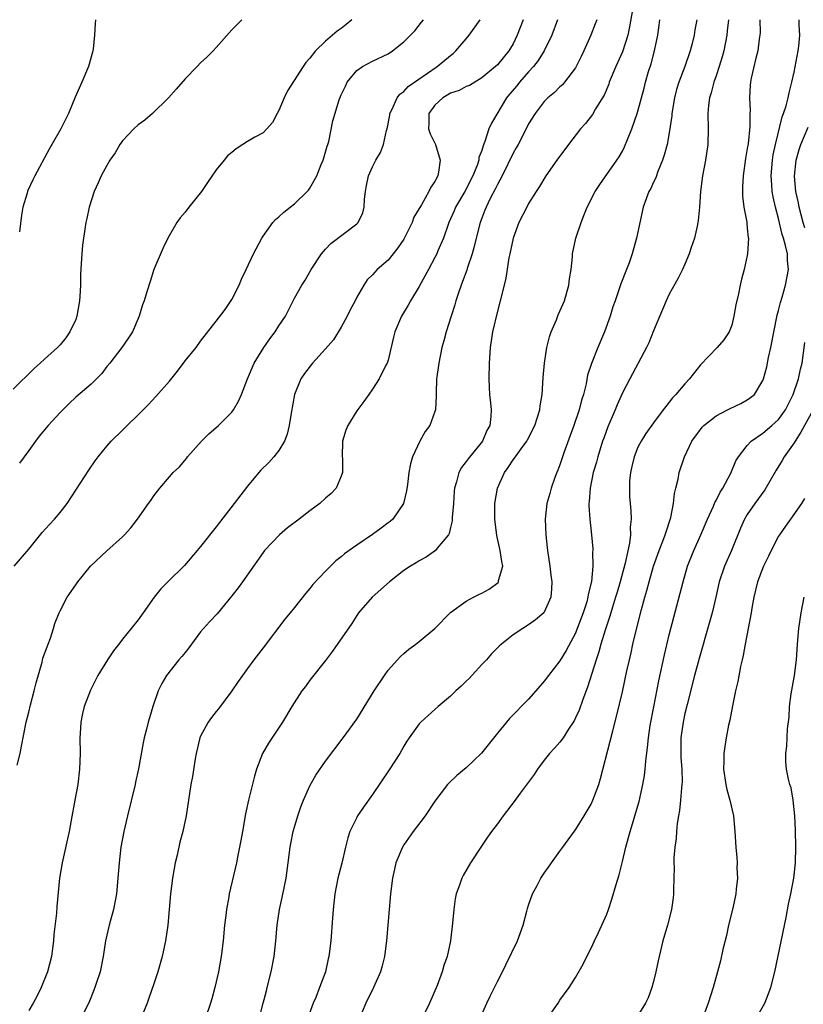
# Model space of a CAD drawing. Units: inches. Extents: x 2595000 to 2598000, y 1491000 to 1494000.
# Drawn here: x 2595624 to 2595724, y 1491437 to 1491563 of the extents above; entities that cross this region are included whole.
import ezdxf

# ---------------------------------------------------------------- set-up
doc = ezdxf.new("R2010")
doc.units = ezdxf.units.IN
doc.header["$MEASUREMENT"] = 0
doc.layers.add('LD25951491_2ft', color=190, linetype='Continuous')

msp = doc.modelspace()

# ---------------------------------------------------------------- linework, layer by layer
at = {"layer": 'LD25951491_2ft'}
for points, elevation in [([(2595702.41, 1491565), (2595701.92, 1491562.08), (2595701.68, 1491561), (2595701, 1491558.88), (2595700.17, 1491557), (2595699.33, 1491555), (2595699.25, 1491554.75), (2595698.65, 1491553.35), (2595697.56, 1491551.56), (2595697.16, 1491550.84), (2595696.29, 1491549.71), (2595695.66, 1491549), (2595694.11, 1491547), (2595692.6, 1491545), (2595691.19, 1491543), (2595690.39, 1491541.61), (2595689.96, 1491541), (2595689, 1491539.44), (2595688.75, 1491539), (2595687.76, 1491537), (2595687.03, 1491535), (2595686.61, 1491533), (2595686.48, 1491532.48), (2595686.1, 1491529.9), (2595685.86, 1491529), (2595685.36, 1491527), (2595685, 1491525.66), (2595684.38, 1491523), (2595684.08, 1491521), (2595683.94, 1491519), (2595683.89, 1491517), (2595683.94, 1491515.94), (2595684, 1491515), (2595684.1, 1491513.9), (2595684.21, 1491513), (2595684.18, 1491512.18), (2595684.02, 1491511), (2595683.65, 1491510.35), (2595683.09, 1491509), (2595681.24, 1491506.76), (2595681, 1491506.38), (2595680.39, 1491505.61), (2595680.08, 1491505), (2595679.78, 1491503.78), (2595679.52, 1491503), (2595679.46, 1491502.54), (2595679.36, 1491501), (2595679.21, 1491499.21), (2595679.21, 1491498.79), (2595679, 1491497.93), (2595678.84, 1491497.16), (2595678.73, 1491497), (2595677.3, 1491495.3), (2595677.07, 1491495), (2595675.87, 1491494.13), (2595675, 1491493.67), (2595674.59, 1491493.41), (2595673.86, 1491493), (2595673, 1491492.43), (2595671.2, 1491491), (2595668.96, 1491489), (2595667.22, 1491487), (2595667, 1491486.69), (2595666.35, 1491485.65), (2595663.89, 1491482.11), (2595663, 1491480.91), (2595661, 1491478.37), (2595660.41, 1491477.59), (2595659.97, 1491477), (2595658.68, 1491475), (2595657.47, 1491473), (2595655.68, 1491470.32), (2595654.93, 1491469), (2595654.15, 1491467), (2595653.9, 1491466.1), (2595653.12, 1491463), (2595652.73, 1491461.27), (2595652.34, 1491459), (2595652.16, 1491457.84), (2595651.71, 1491455.71), (2595651.58, 1491455), (2595650.67, 1491451), (2595650.62, 1491450.62), (2595650.31, 1491449), (2595650.23, 1491448.23), (2595650.07, 1491447), (2595649.87, 1491445), (2595649.64, 1491443), (2595649.3, 1491441), (2595648.83, 1491439), (2595648.44, 1491437.56), (2595648.28, 1491437), (2595647.6, 1491435)], 10900), ([(2595652.29, 1491563), (2595651.64, 1491562.36), (2595651, 1491561.68), (2595649, 1491559.43), (2595648.6, 1491559), (2595647.8, 1491558.2), (2595647, 1491557.46), (2595646.56, 1491557), (2595645, 1491555.44), (2595643.88, 1491554.12), (2595642.87, 1491553), (2595640.83, 1491551), (2595639.86, 1491550.14), (2595639, 1491549.54), (2595638.44, 1491549), (2595637, 1491547.49), (2595636.66, 1491547), (2595636.05, 1491545.95), (2595635.39, 1491545), (2595635, 1491544.34), (2595634.25, 1491543), (2595633.88, 1491542.12), (2595633.35, 1491541), (2595632.73, 1491539), (2595632.45, 1491537.55), (2595632.31, 1491537), (2595632.16, 1491536.16), (2595631.87, 1491534.13), (2595631.77, 1491533), (2595631.72, 1491531.72), (2595631.6, 1491530.4), (2595631.6, 1491529), (2595631.55, 1491527.55), (2595631.51, 1491527), (2595631.16, 1491525), (2595631, 1491524.58), (2595630.27, 1491523), (2595629.74, 1491522.26), (2595629, 1491521.34), (2595628.68, 1491521), (2595627, 1491519.52), (2595626.47, 1491519), (2595625.7, 1491518.3), (2595623, 1491515.68)], 10886), ([(2595623.14, 1491493), (2595625, 1491495.18), (2595626.7, 1491497.3), (2595627.66, 1491498.34), (2595628.29, 1491499), (2595629, 1491499.86), (2595629.91, 1491501), (2595631, 1491502.71), (2595632.69, 1491505.31), (2595633.51, 1491506.49), (2595633.89, 1491507), (2595635, 1491508.37), (2595635.53, 1491509), (2595637, 1491510.42), (2595639.63, 1491513), (2595640.31, 1491513.69), (2595641.28, 1491514.72), (2595643, 1491516.71), (2595644.03, 1491517.97), (2595645, 1491519.31), (2595646.43, 1491521), (2595647, 1491521.81), (2595649, 1491524.37), (2595650.13, 1491525.87), (2595651, 1491527.17), (2595651.93, 1491529), (2595652.24, 1491529.76), (2595652.85, 1491531), (2595653.78, 1491533), (2595654.82, 1491535), (2595655, 1491535.27), (2595656.25, 1491537), (2595656.59, 1491537.41), (2595657, 1491537.73), (2595657.66, 1491538.34), (2595658.46, 1491539), (2595659, 1491539.4), (2595660.66, 1491541), (2595660.82, 1491541.18), (2595661, 1491541.43), (2595661.88, 1491543), (2595662.45, 1491544.45), (2595662.69, 1491545), (2595663.2, 1491546.8), (2595663.28, 1491547), (2595663.41, 1491547.41), (2595663.94, 1491550.06), (2595664.73, 1491552.73), (2595665, 1491553.38), (2595665.53, 1491554.47), (2595665.75, 1491555), (2595667, 1491556.47), (2595667.73, 1491557), (2595669, 1491557.67), (2595671, 1491558.64), (2595671.56, 1491559), (2595673, 1491560.18), (2595673.86, 1491561), (2595674.41, 1491561.59), (2595675.3, 1491562.7), (2595675.52, 1491563)], 10890), ([(2595623.5, 1491467.5), (2595623.88, 1491469), (2595624.08, 1491469.92), (2595624.66, 1491473), (2595625, 1491474.29), (2595625.22, 1491475.22), (2595625.7, 1491477), (2595625.94, 1491478.06), (2595626.71, 1491480.71), (2595626.81, 1491481.19), (2595627.33, 1491482.67), (2595627.48, 1491483), (2595627.78, 1491483.78), (2595628.18, 1491485), (2595628.35, 1491485.65), (2595628.87, 1491487), (2595629, 1491487.27), (2595629.92, 1491489), (2595631, 1491490.58), (2595631.29, 1491491), (2595632.9, 1491493), (2595635, 1491494.95), (2595637, 1491496.76), (2595637.25, 1491497), (2595638.08, 1491497.92), (2595638.92, 1491499), (2595640.34, 1491501), (2595640.61, 1491501.39), (2595641, 1491502.01), (2595641.77, 1491503), (2595643, 1491504.45), (2595643.49, 1491505), (2595644.29, 1491505.71), (2595645.2, 1491506.8), (2595645.34, 1491507), (2595647.11, 1491509), (2595648.07, 1491509.93), (2595649.27, 1491511), (2595651, 1491512.71), (2595651.21, 1491513), (2595651.87, 1491514.13), (2595652.23, 1491515), (2595652.99, 1491516.99), (2595653.87, 1491519), (2595655.11, 1491521), (2595655.87, 1491522.13), (2595656.54, 1491523), (2595657, 1491523.77), (2595657.85, 1491525), (2595659, 1491527.31), (2595659.95, 1491529), (2595660.38, 1491529.62), (2595661.14, 1491531), (2595662.46, 1491533), (2595663, 1491533.6), (2595663.68, 1491534.32), (2595667, 1491536.83), (2595667.17, 1491537), (2595667.76, 1491538.24), (2595667.94, 1491539), (2595668, 1491540), (2595668.09, 1491541), (2595668.23, 1491541.77), (2595668.5, 1491543), (2595669, 1491544.14), (2595669.45, 1491545), (2595670.03, 1491545.97), (2595670.42, 1491547), (2595670.82, 1491548.82), (2595670.88, 1491549), (2595671.22, 1491550.78), (2595671.24, 1491551), (2595671.53, 1491551.53), (2595672.18, 1491553), (2595672.52, 1491553.48), (2595673, 1491553.81), (2595673.58, 1491554.42), (2595677.3, 1491557), (2595679, 1491558.42), (2595679.33, 1491558.67), (2595679.69, 1491559), (2595681, 1491560.56), (2595681.39, 1491561), (2595682.81, 1491563)], 10892), ([(2595666.37, 1491563), (2595665.63, 1491562.37), (2595665, 1491561.89), (2595664.48, 1491561.52), (2595663, 1491560.23), (2595661.72, 1491559), (2595661, 1491558.08), (2595660.47, 1491557.53), (2595660.11, 1491557), (2595658.11, 1491553.89), (2595657.68, 1491553), (2595657, 1491551.35), (2595656.78, 1491551), (2595656.19, 1491549.81), (2595655.48, 1491549), (2595655, 1491548.51), (2595653.96, 1491547.96), (2595653, 1491547.39), (2595652.42, 1491547), (2595651.56, 1491546.44), (2595651, 1491546), (2595650.46, 1491545.54), (2595650, 1491545), (2595649, 1491543.76), (2595647.87, 1491542.13), (2595647.12, 1491541), (2595645.49, 1491539), (2595645, 1491538.35), (2595644.39, 1491537.61), (2595643.94, 1491537), (2595642.8, 1491535), (2595642.22, 1491533.78), (2595641.02, 1491530.98), (2595640.52, 1491529.48), (2595640.12, 1491528.12), (2595639.76, 1491527), (2595639.55, 1491526.45), (2595639.14, 1491525), (2595638.28, 1491523), (2595637.77, 1491522.23), (2595636.93, 1491521), (2595635.37, 1491519), (2595635, 1491518.56), (2595634.33, 1491517.67), (2595633, 1491516.31), (2595631, 1491514.63), (2595630.15, 1491513.85), (2595629, 1491512.67), (2595627.49, 1491511), (2595626.34, 1491509.66), (2595625.84, 1491509), (2595625, 1491507.8), (2595623.81, 1491506.19)], 10888), ([(2595633.56, 1491563), (2595633.48, 1491562.52), (2595633.42, 1491561), (2595633.24, 1491559.24), (2595633.16, 1491558.84), (2595632.63, 1491557), (2595631.8, 1491555), (2595630.94, 1491553.06), (2595630.08, 1491551), (2595629.08, 1491549), (2595627.94, 1491547), (2595627.59, 1491546.41), (2595625.79, 1491543), (2595625.52, 1491542.48), (2595624.87, 1491541.13), (2595624.82, 1491541), (2595624.78, 1491540.77), (2595624.25, 1491539), (2595624.06, 1491537.94), (2595623.82, 1491535.82)], 10884), ([(2595688.3, 1491563), (2595687.55, 1491561), (2595687, 1491559.89), (2595686.46, 1491559), (2595685, 1491557.22), (2595684.76, 1491557), (2595683, 1491555.54), (2595681.41, 1491554.59), (2595681, 1491554.43), (2595680.09, 1491553.91), (2595679, 1491553.59), (2595678.64, 1491553.36), (2595678.03, 1491553), (2595677, 1491552.04), (2595676.21, 1491551), (2595676.21, 1491549.79), (2595676.17, 1491549), (2595676.38, 1491548.38), (2595677.09, 1491547), (2595677.69, 1491545), (2595677.46, 1491543.46), (2595677.36, 1491543), (2595677, 1491542.27), (2595676.47, 1491541.53), (2595676.23, 1491541), (2595675.27, 1491539.27), (2595675.06, 1491538.94), (2595675, 1491538.8), (2595674.3, 1491537.7), (2595674.07, 1491537), (2595673.16, 1491535.16), (2595673, 1491534.87), (2595672.23, 1491533.77), (2595671.65, 1491533), (2595671, 1491532.21), (2595669.62, 1491531), (2595669, 1491530.31), (2595668.33, 1491529.67), (2595667.9, 1491529), (2595667, 1491527.46), (2595666.78, 1491527), (2595666.16, 1491525.84), (2595665.78, 1491525), (2595665, 1491523.6), (2595664, 1491522), (2595663, 1491520.82), (2595661.31, 1491519), (2595660.31, 1491517.69), (2595659.84, 1491517), (2595659.03, 1491514.97), (2595658.59, 1491512.59), (2595658.34, 1491511), (2595658.08, 1491509.92), (2595657.72, 1491509), (2595657, 1491507.82), (2595656.38, 1491507), (2595655.73, 1491506.27), (2595654.72, 1491505.28), (2595654.47, 1491505), (2595653, 1491503.24), (2595651.3, 1491501), (2595649.42, 1491498.58), (2595649, 1491498.01), (2595647, 1491495.51), (2595646.57, 1491495), (2595644.92, 1491493.08), (2595642.8, 1491491), (2595641.92, 1491490.08), (2595641.06, 1491489), (2595639.64, 1491487), (2595639, 1491486.13), (2595638.12, 1491485), (2595637, 1491483.63), (2595636.54, 1491483), (2595635.85, 1491482.15), (2595635.07, 1491481), (2595633.83, 1491479), (2595632.88, 1491477.12), (2595632.07, 1491475), (2595631.87, 1491474.13), (2595631.64, 1491473), (2595631.57, 1491471.57), (2595631.52, 1491471), (2595631.56, 1491469), (2595631.51, 1491467), (2595631.26, 1491465), (2595630.88, 1491463), (2595630.43, 1491460.43), (2595630.16, 1491459), (2595629.94, 1491458.06), (2595629.25, 1491455), (2595628.94, 1491453), (2595628.59, 1491449.41), (2595628.53, 1491448.53), (2595628.19, 1491445.81), (2595628.14, 1491445), (2595628.03, 1491444.03), (2595627.89, 1491443), (2595627.41, 1491441), (2595626.59, 1491439), (2595626.06, 1491437.94), (2595625.54, 1491437), (2595625, 1491436.05)], 10894), ([(2595692.71, 1491563), (2595691.97, 1491561), (2595691, 1491559), (2595690.22, 1491557.78), (2595689.64, 1491557), (2595689, 1491556.31), (2595687.85, 1491555), (2595687.47, 1491554.53), (2595686.53, 1491553.47), (2595686.16, 1491553), (2595684.24, 1491549.76), (2595683.91, 1491549), (2595683.41, 1491547.41), (2595683.16, 1491546.84), (2595683, 1491546.26), (2595682.64, 1491545.36), (2595682.62, 1491545), (2595682.44, 1491544.44), (2595681.87, 1491543), (2595680.82, 1491541), (2595679.65, 1491539), (2595679.47, 1491538.53), (2595678.79, 1491537), (2595678.65, 1491536.65), (2595678.09, 1491535), (2595677.39, 1491533.39), (2595677.24, 1491533), (2595677, 1491532.52), (2595676.17, 1491531), (2595675.77, 1491530.23), (2595675, 1491528.84), (2595673.89, 1491527), (2595673.57, 1491526.43), (2595672.71, 1491525), (2595671.86, 1491523), (2595671.68, 1491522.32), (2595671, 1491519.39), (2595670.88, 1491519), (2595670.72, 1491518.72), (2595669.85, 1491517), (2595669, 1491515.66), (2595668.55, 1491515), (2595667.9, 1491514.1), (2595667, 1491512.91), (2595665.83, 1491511), (2595665.59, 1491510.41), (2595665.16, 1491509), (2595665.14, 1491507), (2595665.16, 1491506.84), (2595665.18, 1491505), (2595665, 1491504.5), (2595664.35, 1491503), (2595663.7, 1491502.3), (2595663, 1491501.71), (2595662.25, 1491501), (2595661, 1491500.09), (2595659.62, 1491499), (2595658.12, 1491497.88), (2595657.11, 1491497), (2595655.19, 1491495), (2595655, 1491494.76), (2595652.37, 1491491), (2595651.8, 1491490.21), (2595651, 1491489.18), (2595649.11, 1491486.89), (2595648.13, 1491485.87), (2595647.35, 1491485), (2595647, 1491484.58), (2595645.81, 1491483), (2595645.48, 1491482.52), (2595645, 1491481.94), (2595644.59, 1491481.41), (2595644.22, 1491481), (2595642.61, 1491479), (2595642.04, 1491477.96), (2595641.57, 1491477), (2595640.9, 1491475), (2595640.44, 1491473.56), (2595640.29, 1491473), (2595640.09, 1491472.09), (2595639.79, 1491471), (2595639.64, 1491470.36), (2595639.04, 1491467.04), (2595638.67, 1491465.33), (2595638.61, 1491465), (2595637.62, 1491461), (2595637.15, 1491459), (2595636.78, 1491457), (2595636.55, 1491455), (2595636.41, 1491453), (2595636.21, 1491451), (2595635.83, 1491449), (2595635.28, 1491447), (2595634.83, 1491445), (2595634.52, 1491443), (2595634.12, 1491441), (2595633.67, 1491439.67), (2595633.47, 1491439), (2595633.34, 1491438.66), (2595632.75, 1491437.25), (2595631.67, 1491435)], 10896), ([(2595697.72, 1491563), (2595697.53, 1491562.47), (2595696.96, 1491561), (2595696.07, 1491559), (2595695.73, 1491558.27), (2595695.09, 1491557), (2595695, 1491556.84), (2595693.61, 1491555), (2595693.33, 1491554.67), (2595693, 1491554.38), (2595692.32, 1491553.68), (2595691.46, 1491553), (2595691, 1491552.54), (2595689.82, 1491551), (2595689, 1491549.66), (2595688.68, 1491549), (2595687.64, 1491547), (2595687.42, 1491546.58), (2595687, 1491545.9), (2595685.61, 1491543), (2595685, 1491541.87), (2595684.72, 1491541.28), (2595684.08, 1491540.08), (2595683.55, 1491539), (2595683.41, 1491538.59), (2595683, 1491537.59), (2595682.78, 1491537), (2595682.3, 1491535), (2595682.04, 1491533.96), (2595681.77, 1491533), (2595681.13, 1491531.13), (2595681.07, 1491530.93), (2595680.55, 1491529.45), (2595680.36, 1491529), (2595680, 1491528), (2595679.68, 1491527), (2595679.54, 1491526.46), (2595679.06, 1491525), (2595678.44, 1491523), (2595678.16, 1491521.84), (2595677.9, 1491521), (2595677.48, 1491519), (2595677.25, 1491517.25), (2595677.22, 1491517), (2595677.15, 1491515.15), (2595677.17, 1491514.83), (2595677.07, 1491513), (2595677, 1491512.79), (2595676.33, 1491511), (2595675.77, 1491510.23), (2595675.05, 1491509), (2595674.13, 1491507), (2595673.88, 1491506.12), (2595673.68, 1491505), (2595673.47, 1491503.47), (2595673.37, 1491502.63), (2595672.96, 1491501), (2595671.59, 1491499), (2595671.27, 1491498.73), (2595671, 1491498.54), (2595670.13, 1491497.87), (2595669, 1491497.04), (2595667, 1491495.66), (2595666, 1491495), (2595665.42, 1491494.58), (2595665, 1491494.17), (2595664.33, 1491493.67), (2595663, 1491492.35), (2595661.37, 1491490.63), (2595661, 1491490.13), (2595660.48, 1491489.52), (2595659, 1491487.68), (2595658.47, 1491487), (2595657.8, 1491486.2), (2595655, 1491482.52), (2595653.82, 1491481), (2595653, 1491479.89), (2595652.35, 1491479), (2595651.79, 1491478.21), (2595651, 1491477), (2595649.29, 1491474.71), (2595649, 1491474.36), (2595648.4, 1491473.6), (2595647.98, 1491473), (2595647, 1491471.2), (2595646.91, 1491471), (2595646.43, 1491469), (2595646.29, 1491468.29), (2595645.94, 1491466.06), (2595645.76, 1491465), (2595645.15, 1491461), (2595644.72, 1491459), (2595644.35, 1491457.65), (2595643.98, 1491455.98), (2595643.74, 1491455), (2595643.38, 1491453), (2595643.14, 1491451), (2595642.98, 1491449.02), (2595642.78, 1491447), (2595642.49, 1491445), (2595642.09, 1491443), (2595641.53, 1491441), (2595641, 1491439.49), (2595640.37, 1491437.63), (2595640.15, 1491437), (2595639.55, 1491435.55)], 10898), ([(2595654.51, 1491435), (2595655.01, 1491437), (2595655.42, 1491438.58), (2595655.54, 1491439), (2595656.04, 1491441), (2595656.41, 1491443), (2595656.64, 1491445), (2595656.8, 1491447), (2595657.08, 1491449), (2595657.44, 1491450.56), (2595657.94, 1491453), (2595658.22, 1491455), (2595658.47, 1491457), (2595658.55, 1491457.45), (2595658.85, 1491459), (2595659.44, 1491461), (2595659.84, 1491462.16), (2595660.18, 1491463), (2595661, 1491464.84), (2595661.77, 1491466.23), (2595663, 1491468.02), (2595665.27, 1491471), (2595667, 1491473.37), (2595669.23, 1491477), (2595670.54, 1491479), (2595671, 1491479.66), (2595672.21, 1491481), (2595672.59, 1491481.41), (2595673, 1491481.8), (2595673.66, 1491482.34), (2595674.56, 1491483), (2595675, 1491483.36), (2595677, 1491485.02), (2595679, 1491487.04), (2595681, 1491488.52), (2595681.92, 1491489), (2595682.64, 1491489.36), (2595683, 1491489.52), (2595683.96, 1491490.04), (2595685.09, 1491490.91), (2595685.14, 1491491), (2595685.16, 1491491.16), (2595685.69, 1491493), (2595685.57, 1491493.57), (2595685.36, 1491495), (2595684.91, 1491496.91), (2595684.68, 1491499), (2595684.68, 1491501), (2595685, 1491503), (2595685.9, 1491505), (2595686.36, 1491505.64), (2595687, 1491506.6), (2595687.19, 1491506.81), (2595688.04, 1491508.04), (2595688.75, 1491509), (2595688.84, 1491509.16), (2595689.78, 1491511), (2595690.44, 1491513), (2595690.49, 1491513.51), (2595690.73, 1491515), (2595690.85, 1491517.15), (2595691.02, 1491518.98), (2595691.34, 1491521), (2595691.65, 1491522.35), (2595691.89, 1491523), (2595692.55, 1491524.55), (2595692.79, 1491525.21), (2595693, 1491525.64), (2595693.58, 1491527), (2595694.15, 1491529), (2595694.22, 1491529.78), (2595694.43, 1491531), (2595694.61, 1491532.61), (2595694.62, 1491533), (2595695.05, 1491535), (2595695.71, 1491537), (2595696.08, 1491537.92), (2595696.5, 1491539), (2595697.52, 1491541), (2595698.1, 1491541.9), (2595700.29, 1491545), (2595700.57, 1491545.43), (2595701, 1491546.16), (2595701.29, 1491546.71), (2595701.66, 1491547.66), (2595702.21, 1491549), (2595702.91, 1491551), (2595703, 1491551.28), (2595703.79, 1491554.21), (2595703.97, 1491555), (2595704.36, 1491556.36), (2595704.67, 1491557.33), (2595705.12, 1491559), (2595705.53, 1491561), (2595705.71, 1491562.29), (2595705.78, 1491563)], 10902), ([(2595710.55, 1491563), (2595710.3, 1491561.7), (2595710.2, 1491561), (2595709.94, 1491559.94), (2595709.69, 1491559), (2595708.99, 1491556.99), (2595708.25, 1491555), (2595707.94, 1491554.06), (2595707.67, 1491553), (2595707.33, 1491551), (2595707.32, 1491550.68), (2595707, 1491548.49), (2595706.72, 1491547), (2595706.37, 1491545.63), (2595706.15, 1491545), (2595705.56, 1491543.56), (2595705.28, 1491542.72), (2595705, 1491542.17), (2595704.64, 1491541.36), (2595704.41, 1491541), (2595704.04, 1491540.04), (2595703.68, 1491539), (2595702.83, 1491535), (2595702.24, 1491533), (2595701.86, 1491531.86), (2595701.54, 1491531), (2595700.82, 1491529.18), (2595700.65, 1491528.65), (2595700.06, 1491527), (2595699.8, 1491526.2), (2595699.43, 1491525), (2595698.72, 1491523), (2595697.84, 1491521), (2595697.03, 1491518.97), (2595696.55, 1491517.45), (2595696.37, 1491516.37), (2595696.03, 1491515), (2595695.75, 1491514.25), (2595695.46, 1491513), (2595694.77, 1491511), (2595693.52, 1491507.52), (2595693, 1491505.96), (2595692.73, 1491505.27), (2595692.61, 1491505), (2595692.36, 1491504.36), (2595691.88, 1491503), (2595691.7, 1491502.3), (2595691.34, 1491501), (2595691.12, 1491499), (2595691.2, 1491497), (2595691.39, 1491495.39), (2595691.43, 1491495), (2595691.7, 1491493), (2595691.82, 1491491.82), (2595691.95, 1491491), (2595691.92, 1491490.08), (2595691.84, 1491489), (2595691, 1491487.1), (2595690.93, 1491487), (2595689.89, 1491486.11), (2595689, 1491485.46), (2595688.24, 1491485), (2595687, 1491484.18), (2595685.51, 1491483), (2595685.24, 1491482.76), (2595684.25, 1491481.75), (2595683.6, 1491481), (2595683, 1491480.38), (2595681.38, 1491478.62), (2595681, 1491478.24), (2595680.37, 1491477.63), (2595679.66, 1491477), (2595679, 1491476.34), (2595677.41, 1491475), (2595676.14, 1491473.86), (2595675.2, 1491473), (2595675, 1491472.8), (2595673.72, 1491471), (2595673.41, 1491470.59), (2595673, 1491469.92), (2595672.49, 1491469), (2595671.12, 1491466.88), (2595669, 1491463.75), (2595667.87, 1491462.13), (2595667.1, 1491461), (2595667, 1491460.81), (2595666.11, 1491459), (2595665.83, 1491458.17), (2595665.53, 1491457), (2595665.06, 1491454.94), (2595664.58, 1491453), (2595664.2, 1491451), (2595663.98, 1491449), (2595663.88, 1491447.88), (2595663.66, 1491445), (2595663.42, 1491443), (2595663.34, 1491442.67), (2595662.97, 1491441), (2595662.24, 1491439), (2595661.73, 1491437.73), (2595661.42, 1491437), (2595660.69, 1491435)], 10904), ([(2595714.59, 1491563), (2595714.44, 1491561.56), (2595714.37, 1491561), (2595713.98, 1491559), (2595713.77, 1491558.23), (2595713.39, 1491557), (2595713, 1491555.82), (2595712.71, 1491555), (2595712.38, 1491553.62), (2595712.16, 1491553), (2595712.01, 1491552.01), (2595711.95, 1491551), (2595712, 1491549), (2595711.95, 1491547), (2595711.63, 1491545), (2595711.24, 1491543), (2595710.99, 1491540.99), (2595710.86, 1491539), (2595710.72, 1491537.28), (2595710.67, 1491537), (2595710.56, 1491536.56), (2595710.23, 1491535), (2595709.82, 1491533.82), (2595709.56, 1491533), (2595709, 1491531.67), (2595708.7, 1491531), (2595708.13, 1491529.87), (2595707, 1491527.83), (2595706.61, 1491527), (2595706.12, 1491525.88), (2595705, 1491523.16), (2595704.39, 1491521.61), (2595704.11, 1491521), (2595701.96, 1491517), (2595701, 1491515.18), (2595700.33, 1491513.67), (2595700.06, 1491513), (2595699.14, 1491510.86), (2595698.61, 1491509.39), (2595698.47, 1491509), (2595697.85, 1491507), (2595697.67, 1491506.33), (2595697.28, 1491505), (2595696.87, 1491503), (2595696.74, 1491501.26), (2595696.71, 1491501), (2595696.7, 1491500.7), (2595696.82, 1491499), (2595697.06, 1491497), (2595697.2, 1491495.2), (2595697.21, 1491495), (2595697.19, 1491494.81), (2595697.2, 1491493), (2595697.04, 1491491.04), (2595696.63, 1491489.37), (2595696.6, 1491489), (2595696.44, 1491488.44), (2595695.98, 1491487), (2595695.23, 1491485), (2595695, 1491484.42), (2595693.81, 1491482.19), (2595693, 1491480.88), (2595691.54, 1491479), (2595691, 1491478.24), (2595689.94, 1491477), (2595689, 1491475.95), (2595686.54, 1491473.46), (2595686.15, 1491473), (2595685, 1491471.61), (2595682.98, 1491469.02), (2595681, 1491467.15), (2595679.82, 1491466.19), (2595678.8, 1491465.2), (2595678.63, 1491465), (2595677, 1491462.88), (2595675.73, 1491461), (2595674.22, 1491459), (2595673, 1491457.27), (2595672.83, 1491457), (2595672, 1491455), (2595671.81, 1491454.19), (2595671.56, 1491453), (2595671.33, 1491451), (2595671.16, 1491449), (2595670.78, 1491445), (2595670.55, 1491443), (2595670.23, 1491441.77), (2595670.02, 1491441), (2595669.12, 1491439), (2595668.17, 1491437), (2595667.22, 1491434.78)], 10906), ([(2595718.6, 1491563), (2595718.63, 1491561.37), (2595718.61, 1491561), (2595718.52, 1491560.52), (2595718.33, 1491559), (2595718.08, 1491558.08), (2595717.5, 1491555.5), (2595717.4, 1491555), (2595717.37, 1491554.63), (2595717.26, 1491553), (2595717.35, 1491551.35), (2595717.32, 1491551), (2595717.32, 1491549.32), (2595717.09, 1491547.09), (2595717, 1491546.51), (2595716.77, 1491545.23), (2595716.45, 1491543), (2595716.4, 1491541.6), (2595716.37, 1491541), (2595716.39, 1491540.39), (2595716.57, 1491539), (2595716.92, 1491537.08), (2595716.93, 1491536.93), (2595717, 1491536.31), (2595717.1, 1491535.1), (2595717.13, 1491535), (2595717.04, 1491533), (2595717, 1491532.8), (2595716.6, 1491531), (2595716.26, 1491529.74), (2595716.09, 1491529), (2595715.87, 1491527.87), (2595715.53, 1491526.47), (2595715.29, 1491525), (2595715, 1491523.87), (2595714.66, 1491523), (2595714, 1491522), (2595713.16, 1491521), (2595711, 1491518.79), (2595709.61, 1491517), (2595709, 1491516.36), (2595707.85, 1491515), (2595707.44, 1491514.56), (2595707, 1491514), (2595706.55, 1491513.45), (2595706.23, 1491513), (2595705, 1491511.37), (2595704.01, 1491509.99), (2595703.39, 1491509), (2595703, 1491508.22), (2595702.5, 1491507), (2595702.23, 1491505.77), (2595702.04, 1491505), (2595701.93, 1491503.93), (2595701.9, 1491503), (2595701.93, 1491501.93), (2595701.99, 1491501), (2595702.08, 1491500.08), (2595702.12, 1491499), (2595702.01, 1491497.99), (2595702.04, 1491497), (2595701.93, 1491495.93), (2595701.36, 1491493.36), (2595700.73, 1491491), (2595700.33, 1491489.67), (2595700.14, 1491489), (2595699.73, 1491487.73), (2595699.4, 1491486.6), (2595698.8, 1491484.8), (2595698.26, 1491483), (2595698, 1491482), (2595697.64, 1491481), (2595696.53, 1491477.47), (2595695.92, 1491475.92), (2595695.45, 1491474.55), (2595695, 1491473.54), (2595694.82, 1491473.18), (2595694.11, 1491472.11), (2595693.41, 1491471), (2595693, 1491470.44), (2595692.33, 1491469.67), (2595691.69, 1491469), (2595691, 1491468.14), (2595690.13, 1491467), (2595689.69, 1491466.31), (2595687.93, 1491463.93), (2595687.15, 1491462.85), (2595685.75, 1491461), (2595685, 1491459.98), (2595684.26, 1491459), (2595683.73, 1491458.27), (2595682.87, 1491457), (2595681.55, 1491455), (2595680.62, 1491453.38), (2595680.43, 1491453), (2595680.14, 1491452.14), (2595679.73, 1491451), (2595679.61, 1491450.39), (2595679.4, 1491449), (2595679.25, 1491447.25), (2595678.98, 1491445), (2595678.57, 1491443), (2595678.16, 1491441.84), (2595677.92, 1491441), (2595677.28, 1491439.28), (2595676.31, 1491437), (2595675.34, 1491435)], 10908), ([(2595682.75, 1491435), (2595683.63, 1491437), (2595684.08, 1491437.92), (2595685, 1491439.77), (2595685.65, 1491441), (2595686.08, 1491441.92), (2595687.56, 1491445), (2595688.3, 1491447), (2595688.78, 1491448.78), (2595688.86, 1491449.14), (2595689, 1491449.57), (2595689.5, 1491451), (2595690.1, 1491452.1), (2595690.57, 1491453), (2595691, 1491453.65), (2595691.56, 1491454.44), (2595691.94, 1491455), (2595693, 1491456.46), (2595693.37, 1491457), (2595694.08, 1491457.92), (2595695, 1491459.21), (2595696.1, 1491461), (2595697, 1491462.52), (2595697.22, 1491463), (2595697.98, 1491465), (2595698.22, 1491465.78), (2595699.44, 1491470.55), (2595699.72, 1491471.72), (2595700.27, 1491473.73), (2595701, 1491476.89), (2595701.57, 1491479.57), (2595701.9, 1491481), (2595702.12, 1491481.88), (2595702.36, 1491483), (2595702.76, 1491484.76), (2595703.43, 1491487.43), (2595703.87, 1491489), (2595704.14, 1491489.86), (2595704.42, 1491491), (2595704.99, 1491493.01), (2595705.72, 1491495), (2595706.2, 1491496.2), (2595706.5, 1491497), (2595706.59, 1491497.41), (2595707.21, 1491499.21), (2595707.56, 1491501), (2595707.68, 1491502.32), (2595707.86, 1491503), (2595708.14, 1491504.14), (2595708.27, 1491505), (2595708.96, 1491507), (2595709.91, 1491509), (2595711, 1491510.51), (2595711.21, 1491510.79), (2595711.42, 1491511), (2595713, 1491512.27), (2595714.46, 1491513), (2595714.8, 1491513.2), (2595716.16, 1491513.84), (2595717, 1491514.28), (2595717.42, 1491514.58), (2595717.91, 1491515), (2595719, 1491516.79), (2595719.08, 1491517), (2595719.48, 1491518.52), (2595719.73, 1491519.73), (2595720.03, 1491521), (2595720.84, 1491525.16), (2595721, 1491525.74), (2595721.24, 1491526.76), (2595721.45, 1491527.45), (2595721.88, 1491529), (2595722.27, 1491531), (2595722.14, 1491532.14), (2595722.13, 1491533), (2595721.91, 1491534.09), (2595721.64, 1491535), (2595721.47, 1491535.47), (2595721, 1491537.52), (2595720.6, 1491539), (2595720.29, 1491540.29), (2595720.19, 1491541), (2595720.16, 1491541.84), (2595720.06, 1491543), (2595720.23, 1491545), (2595720.33, 1491545.67), (2595720.6, 1491547), (2595721.45, 1491550.55), (2595721.64, 1491551), (2595721.98, 1491551.98), (2595722.24, 1491553), (2595722.35, 1491553.65), (2595722.72, 1491555), (2595723, 1491556.27), (2595723.52, 1491559), (2595723.61, 1491559.61), (2595723.73, 1491561), (2595723.65, 1491562.35), (2595723.66, 1491563)], 10910), ([(2595724.35, 1491536.35), (2595724.16, 1491537), (2595723.63, 1491539), (2595723.55, 1491539.55), (2595723.23, 1491541), (2595723.06, 1491542.94), (2595723.27, 1491545), (2595723.63, 1491546.37), (2595723.84, 1491547), (2595724.78, 1491549.22)], 10912), ([(2595691.36, 1491435), (2595692.76, 1491437), (2595693, 1491437.37), (2595694.18, 1491439), (2595695, 1491440.29), (2595696, 1491442), (2595696.46, 1491443), (2595697, 1491444.06), (2595697.42, 1491445), (2595697.94, 1491446.06), (2595699, 1491448.42), (2595699.22, 1491449), (2595699.67, 1491450.33), (2595700.19, 1491452.19), (2595700.57, 1491453.43), (2595701, 1491455.15), (2595701.43, 1491457), (2595701.79, 1491458.21), (2595701.99, 1491459), (2595702.42, 1491460.42), (2595702.61, 1491461), (2595703.15, 1491462.85), (2595703.64, 1491465), (2595703.84, 1491466.16), (2595703.94, 1491467), (2595704, 1491468), (2595704.24, 1491469.76), (2595704.33, 1491471), (2595704.56, 1491472.56), (2595705.02, 1491474.98), (2595705.68, 1491478.32), (2595706.39, 1491481.61), (2595707, 1491484.2), (2595708.77, 1491491), (2595709.36, 1491493), (2595710.15, 1491495), (2595711.04, 1491497), (2595711.89, 1491499), (2595712.67, 1491500.67), (2595712.86, 1491501.14), (2595713, 1491501.39), (2595713.52, 1491502.48), (2595713.87, 1491503), (2595714.9, 1491504.9), (2595715.53, 1491506.47), (2595715.88, 1491507), (2595717, 1491508.43), (2595717.48, 1491509), (2595719, 1491510.03), (2595720.15, 1491511), (2595721, 1491511.76), (2595721.88, 1491513), (2595722.86, 1491515), (2595723.54, 1491517), (2595723.79, 1491518.21), (2595724.01, 1491519), (2595724.36, 1491521.64)], 10912), ([(2595725.42, 1491513), (2595723.86, 1491510.14), (2595723.11, 1491509), (2595723, 1491508.81), (2595721.73, 1491507), (2595721.48, 1491506.52), (2595720.71, 1491505.29), (2595719.24, 1491502.76), (2595717.97, 1491501), (2595717, 1491499.59), (2595716.65, 1491499), (2595716.14, 1491497.86), (2595714.96, 1491495), (2595714.07, 1491493), (2595713.41, 1491491), (2595712.97, 1491489.03), (2595712.49, 1491487), (2595712.17, 1491485.83), (2595710.83, 1491481.17), (2595710.25, 1491479), (2595709.28, 1491475.28), (2595709, 1491474.11), (2595708.77, 1491473), (2595708.5, 1491471), (2595708.48, 1491469), (2595708.49, 1491468.49), (2595708.61, 1491467), (2595708.65, 1491465.35), (2595708.63, 1491465), (2595708.57, 1491464.57), (2595708.45, 1491463), (2595708.32, 1491461.68), (2595708.19, 1491461), (2595708.03, 1491460.03), (2595707.93, 1491459), (2595707.88, 1491458.12), (2595707.72, 1491457), (2595707.61, 1491455.61), (2595707.6, 1491455), (2595707.63, 1491454.37), (2595707.6, 1491453), (2595707.55, 1491451.55), (2595707.56, 1491451), (2595707.5, 1491450.5), (2595707.28, 1491449), (2595706.78, 1491447), (2595706.2, 1491445), (2595705.7, 1491443), (2595705.57, 1491442.43), (2595705.29, 1491441), (2595705, 1491439.78), (2595704.79, 1491439), (2595704.29, 1491437.71), (2595703.96, 1491437), (2595703, 1491435.42)], 10914), ([(2595724.33, 1491501.67), (2595723.94, 1491501), (2595722.53, 1491499), (2595721.88, 1491498.12), (2595721.1, 1491497), (2595721, 1491496.82), (2595720.04, 1491495), (2595719.73, 1491494.27), (2595719.09, 1491493), (2595718.32, 1491491), (2595717.85, 1491489), (2595717.59, 1491487.59), (2595717.5, 1491487), (2595716.71, 1491483), (2595716.47, 1491481.53), (2595716.32, 1491481), (2595716.12, 1491480.12), (2595715.77, 1491478.23), (2595715.49, 1491477), (2595715.09, 1491475.09), (2595714.74, 1491473.26), (2595714.6, 1491472.6), (2595714.3, 1491471), (2595714.11, 1491469.89), (2595713.99, 1491469), (2595713.99, 1491467.99), (2595713.95, 1491467), (2595714.23, 1491465), (2595714.36, 1491464.36), (2595714.74, 1491463), (2595715.21, 1491461), (2595715.41, 1491459), (2595715.53, 1491457), (2595715.65, 1491455.65), (2595715.69, 1491455), (2595715.67, 1491454.33), (2595715.73, 1491453), (2595715.59, 1491451.59), (2595715.51, 1491451), (2595715.43, 1491450.57), (2595715.09, 1491449), (2595714.6, 1491447), (2595714.32, 1491445.68), (2595713.87, 1491443.87), (2595713.55, 1491442.45), (2595713.18, 1491441), (2595712.63, 1491439), (2595712, 1491437), (2595711.39, 1491435.39)], 10916), ([(2595718.1, 1491435), (2595719.25, 1491437), (2595720.03, 1491439), (2595720.52, 1491441), (2595721.96, 1491447.96), (2595722.29, 1491449.71), (2595722.58, 1491451), (2595722.96, 1491453), (2595723.18, 1491455), (2595723.2, 1491457), (2595723.15, 1491459.15), (2595723.07, 1491461), (2595722.87, 1491463), (2595722.6, 1491464.6), (2595722.46, 1491465), (2595722.29, 1491465.71), (2595722.01, 1491467), (2595721.93, 1491467.93), (2595721.93, 1491469), (2595722.08, 1491469.92), (2595722.14, 1491472.14), (2595722.34, 1491473.66), (2595722.42, 1491475), (2595722.62, 1491476.62), (2595723.03, 1491478.97), (2595723.28, 1491481), (2595723.41, 1491483), (2595723.58, 1491485), (2595723.88, 1491487), (2595724.3, 1491489)], 10918)]:
    msp.add_lwpolyline(points, dxfattribs=dict(at, elevation=elevation))

doc.saveas('drawing.dxf')
